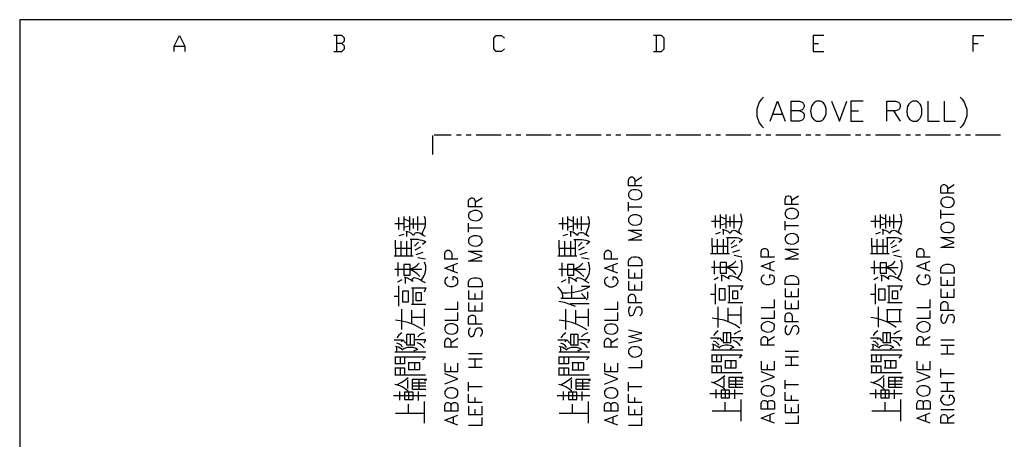
# Model space of a CAD drawing. Units: millimetres. Extents: x 2623 to 4662, y -1474 to 979.
# Drawn here: x 3323 to 3409, y 42 to 79 of the extents above; entities that cross this region are included whole.
import ezdxf

# ---------------------------------------------------------------- set-up
doc = ezdxf.new("R2010")
doc.units = ezdxf.units.MM
doc.layers.add('P', color=7, linetype='Continuous')

msp = doc.modelspace()

# ---------------------------------------------------------------- linework, layer by layer
at = {"layer": 'P'}
for points in [[(3400.529, -101.56), (3612.495, -101.56), (3612.495, 79.31), (3322.935, 79.31), (3322.935, -101.56)], [(3336.5, 76.505), (3336.5, 76.981), (3336.994, 77.916), (3337.452, 76.981), (3337.452, 76.505)], [(3351.263, 77.228), (3351.493, 77.457), (3351.493, 77.687), (3351.263, 77.916), (3350.558, 77.916)], [(3350.787, 77.916), (3350.787, 76.505)], [(3365.551, 76.734), (3365.286, 76.505), (3364.828, 76.505), (3364.598, 76.734), (3364.598, 77.687), (3364.828, 77.916), (3365.286, 77.916), (3365.551, 77.687)], [(3378.657, 76.505), (3379.345, 76.505), (3379.574, 76.734), (3379.574, 77.687), (3379.345, 77.916), (3378.657, 77.916)], [(3378.886, 77.916), (3378.886, 76.505)], [(3393.614, 77.916), (3392.68, 77.916), (3392.68, 76.505), (3393.614, 76.505)], [(3406.738, 76.505), (3406.738, 77.916), (3407.673, 77.916)], [(3350.558, 76.505), (3351.263, 76.505), (3351.493, 76.734), (3351.493, 76.981), (3351.263, 77.228), (3350.787, 77.228)], [(3392.68, 77.228), (3393.156, 77.228)], [(3406.738, 77.228), (3407.196, 77.228)], [(3336.5, 76.981), (3337.452, 76.981)], [(3388.305, 72.483), (3388.129, 72.307), (3387.935, 72.042), (3387.723, 71.443), (3387.723, 70.825), (3387.935, 70.243), (3388.129, 69.961), (3388.305, 69.785)], [(3388.887, 70.384), (3389.54, 72.148), (3390.228, 70.384)], [(3391.48, 71.301), (3391.727, 71.213), (3391.815, 71.125), (3391.903, 70.984), (3391.903, 70.719), (3391.815, 70.561), (3391.727, 70.472), (3391.48, 70.384), (3390.739, 70.384), (3390.739, 72.148), (3391.48, 72.148), (3391.727, 72.06), (3391.815, 71.972), (3391.903, 71.795), (3391.903, 71.637), (3391.815, 71.46), (3391.727, 71.372), (3391.48, 71.301), (3390.739, 71.301)], [(3392.979, 72.148), (3392.803, 72.06), (3392.644, 71.884), (3392.538, 71.707), (3392.45, 71.266), (3392.503, 70.931), (3392.574, 70.737), (3392.697, 70.561), (3392.874, 70.437), (3392.979, 70.384), (3393.315, 70.384), (3393.491, 70.472), (3393.579, 70.543), (3393.703, 70.719), (3393.826, 71.037), (3393.826, 71.495), (3393.703, 71.813), (3393.579, 71.989), (3393.491, 72.06), (3393.315, 72.148), (3392.979, 72.148), (3392.979, 72.148)], [(3394.302, 72.148), (3394.99, 70.384), (3395.643, 72.148)], [(3397.089, 72.148), (3395.978, 72.148), (3395.978, 70.384), (3397.089, 70.384)], [(3399.153, 70.384), (3399.153, 72.148), (3399.912, 72.148), (3400.176, 72.06), (3400.264, 71.972), (3400.335, 71.795), (3400.335, 71.637), (3400.264, 71.46), (3400.176, 71.372), (3399.912, 71.301), (3399.153, 71.301)], [(3401.428, 72.148), (3401.252, 72.06), (3401.076, 71.884), (3400.97, 71.707), (3400.899, 71.266), (3400.935, 70.931), (3401.023, 70.737), (3401.146, 70.561), (3401.323, 70.437), (3401.428, 70.384), (3401.764, 70.384), (3401.922, 70.472), (3402.099, 70.631), (3402.187, 70.808), (3402.24, 71.037), (3402.24, 71.46), (3402.187, 71.725), (3402.099, 71.884), (3401.922, 72.06), (3401.764, 72.148), (3401.428, 72.148), (3401.428, 72.148)], [(3402.751, 72.148), (3402.751, 70.384), (3403.774, 70.384)], [(3404.18, 72.148), (3404.18, 70.384), (3405.186, 70.384)], [(3405.591, 72.483), (3405.768, 72.307), (3405.962, 72.042), (3406.173, 71.443), (3406.173, 70.825), (3405.962, 70.243), (3405.768, 69.961), (3405.591, 69.785)], [(3389.117, 70.984), (3389.963, 70.984)], [(3395.978, 71.301), (3396.666, 71.301)], [(3399.753, 71.301), (3400.335, 70.384)], [(3359.254, 67.456), (3359.254, 69.132)], [(3359.377, 69.185), (3360.859, 69.185)], [(3361.318, 69.185), (3361.741, 69.185)], [(3362.182, 69.185), (3362.623, 69.185)], [(3363.064, 69.185), (3365.251, 69.185)], [(3365.692, 69.185), (3366.133, 69.185)], [(3366.556, 69.185), (3366.997, 69.185)], [(3367.456, 69.185), (3369.643, 69.185)], [(3370.067, 69.185), (3370.525, 69.185)], [(3370.966, 69.185), (3371.389, 69.185)], [(3371.83, 69.185), (3374.035, 69.185)], [(3374.476, 69.185), (3374.9, 69.185)], [(3375.341, 69.185), (3375.782, 69.185)], [(3376.24, 69.185), (3378.41, 69.185)], [(3378.851, 69.185), (3379.309, 69.185)], [(3379.733, 69.185), (3380.174, 69.185)], [(3380.615, 69.185), (3382.819, 69.185)], [(3383.243, 69.185), (3383.684, 69.185)], [(3384.125, 69.185), (3384.548, 69.185)], [(3385.007, 69.185), (3387.194, 69.185)], [(3387.653, 69.185), (3388.076, 69.185)], [(3388.517, 69.185), (3388.958, 69.185)], [(3389.399, 69.185), (3391.586, 69.185)], [(3392.027, 69.185), (3392.468, 69.185)], [(3392.891, 69.185), (3393.332, 69.185)], [(3393.791, 69.185), (3395.96, 69.185)], [(3396.401, 69.185), (3396.86, 69.185)], [(3397.301, 69.185), (3397.724, 69.185)], [(3398.165, 69.185), (3400.37, 69.185)], [(3400.811, 69.185), (3401.234, 69.185)], [(3401.675, 69.185), (3402.116, 69.185)], [(3402.54, 69.185), (3404.745, 69.185)], [(3405.186, 69.185), (3405.644, 69.185)], [(3406.068, 69.185), (3406.508, 69.185)], [(3406.949, 69.185), (3409.137, 69.185)], [(3377.616, 64.687), (3376.452, 64.687), (3376.452, 65.198), (3376.505, 65.375), (3376.663, 65.481), (3376.787, 65.481), (3376.893, 65.41), (3376.946, 65.375), (3376.999, 65.198), (3376.999, 64.687)], [(3376.999, 65.075), (3377.616, 65.481)], [(3376.452, 63.805), (3376.505, 63.699), (3376.611, 63.576), (3376.734, 63.505), (3377.034, 63.452), (3377.246, 63.487), (3377.387, 63.54), (3377.493, 63.629), (3377.581, 63.734), (3377.616, 63.805), (3377.616, 64.017), (3377.563, 64.14), (3377.44, 64.246), (3377.334, 64.316), (3377.157, 64.352), (3376.893, 64.352), (3376.716, 64.316), (3376.611, 64.246), (3376.505, 64.14), (3376.452, 64.017), (3376.452, 63.805), (3376.452, 63.805)], [(3405.08, 64.034), (3403.898, 64.034), (3403.898, 64.546), (3403.968, 64.705), (3404.021, 64.757), (3404.127, 64.81), (3404.233, 64.81), (3404.339, 64.757), (3404.409, 64.705), (3404.48, 64.546), (3404.48, 64.034)], [(3404.48, 64.422), (3405.08, 64.81)], [(3363.575, 62.852), (3362.394, 62.852), (3362.394, 63.364), (3362.447, 63.523), (3362.517, 63.576), (3362.623, 63.629), (3362.729, 63.629), (3362.852, 63.576), (3362.958, 63.364), (3362.958, 62.852)], [(3362.958, 63.258), (3363.575, 63.629)], [(3376.452, 62.464), (3376.452, 63.258)], [(3391.392, 63.046), (3390.228, 63.046), (3390.228, 63.523), (3390.263, 63.699), (3390.334, 63.77), (3390.439, 63.823), (3390.545, 63.823), (3390.669, 63.77), (3390.722, 63.699), (3390.775, 63.523), (3390.775, 63.046)], [(3390.775, 63.417), (3391.392, 63.823)], [(3403.898, 63.152), (3403.968, 63.046), (3404.074, 62.905), (3404.215, 62.852), (3404.498, 62.8), (3404.709, 62.817), (3404.85, 62.87), (3404.956, 62.958), (3405.044, 63.082), (3405.08, 63.152), (3405.08, 63.364), (3405.027, 63.487), (3404.921, 63.593), (3404.815, 63.646), (3404.639, 63.699), (3404.339, 63.699), (3404.198, 63.646), (3404.074, 63.593), (3403.968, 63.487), (3403.898, 63.364), (3403.898, 63.152), (3403.898, 63.152)], [(3362.394, 61.953), (3362.447, 61.847), (3362.552, 61.741), (3362.693, 61.671), (3362.993, 61.6), (3363.205, 61.635), (3363.328, 61.688), (3363.434, 61.776), (3363.54, 61.9), (3363.575, 61.953), (3363.575, 62.2), (3363.505, 62.306), (3363.399, 62.411), (3363.293, 62.464), (3363.134, 62.517), (3362.852, 62.517), (3362.693, 62.464), (3362.552, 62.411), (3362.447, 62.306), (3362.394, 62.2), (3362.394, 61.953), (3362.394, 61.953)], [(3376.452, 62.852), (3377.616, 62.852)], [(3390.228, 62.147), (3390.263, 62.023), (3390.369, 61.918), (3390.492, 61.847), (3390.792, 61.794), (3391.022, 61.829), (3391.163, 61.882), (3391.268, 61.97), (3391.357, 62.076), (3391.392, 62.147), (3391.392, 62.359), (3391.321, 62.464), (3391.286, 62.535), (3391.18, 62.623), (3390.951, 62.694), (3390.633, 62.694), (3390.422, 62.623), (3390.316, 62.517), (3390.228, 62.359), (3390.228, 62.147), (3390.228, 62.147)], [(3403.898, 61.812), (3403.898, 62.588)], [(3356.273, 60.842), (3356.273, 61.9)], [(3356.696, 61.988), (3356.696, 60.753)], [(3357.19, 61.565), (3356.696, 61.776)], [(3357.19, 61.988), (3357.19, 60.753)], [(3357.561, 60.93), (3357.561, 61.812)], [(3357.931, 60.753), (3357.931, 61.388), (3357.931, 61.988)], [(3358.478, 62.023), (3358.566, 61.759), (3358.584, 61.477), (3358.566, 61.177), (3358.478, 60.912), (3358.354, 60.63), (3358.319, 60.524), (3358.354, 60.418), (3358.407, 60.33)], [(3370.666, 60.842), (3370.666, 61.9)], [(3371.09, 61.988), (3371.09, 60.753)], [(3371.583, 61.565), (3371.09, 61.776)], [(3371.583, 61.988), (3371.583, 60.753)], [(3371.954, 60.93), (3371.954, 61.812)], [(3372.324, 60.753), (3372.324, 61.388), (3372.324, 61.988)], [(3372.871, 62.023), (3372.959, 61.759), (3372.977, 61.477), (3372.959, 61.177), (3372.871, 60.912), (3372.748, 60.63), (3372.712, 60.524), (3372.748, 60.418), (3372.801, 60.33)], [(3376.452, 61.582), (3376.505, 61.459), (3376.611, 61.353), (3376.787, 61.265), (3377.016, 61.23), (3377.263, 61.265), (3377.404, 61.318), (3377.528, 61.406), (3377.598, 61.512), (3377.616, 61.794), (3377.563, 61.9), (3377.528, 61.953), (3377.404, 62.041), (3377.193, 62.129), (3376.875, 62.129), (3376.663, 62.059), (3376.558, 61.953), (3376.505, 61.9), (3376.452, 61.794), (3376.452, 61.582), (3376.452, 61.582)], [(3384.513, 61.547), (3383.737, 61.547)], [(3384.089, 61.018), (3384.089, 62.094)], [(3384.513, 62.182), (3384.513, 60.93)], [(3385.007, 61.759), (3384.513, 61.97)], [(3385.007, 62.182), (3385.007, 60.93)], [(3385.007, 61.547), (3386.347, 61.547)], [(3385.377, 61.124), (3385.377, 62.006)], [(3385.748, 60.93), (3385.748, 61.582), (3385.748, 62.182)], [(3386.294, 62.217), (3386.365, 61.935), (3386.4, 61.653), (3386.365, 61.371), (3386.294, 61.071), (3386.153, 60.806), (3386.136, 60.718), (3386.153, 60.612), (3386.224, 60.506)], [(3390.228, 60.806), (3390.228, 61.582)], [(3398.571, 61.547), (3397.76, 61.547)], [(3398.148, 61.018), (3398.148, 62.094)], [(3398.571, 62.182), (3398.571, 60.93)], [(3399.047, 61.759), (3398.571, 61.97)], [(3399.047, 62.182), (3399.047, 60.93)], [(3399.047, 61.547), (3400.388, 61.547)], [(3399.418, 61.124), (3399.418, 62.006)], [(3399.77, 60.93), (3399.77, 61.582), (3399.77, 62.182)], [(3400.317, 62.217), (3400.405, 61.935), (3400.441, 61.653), (3400.405, 61.371), (3400.335, 61.071), (3400.211, 60.806), (3400.176, 60.718), (3400.194, 60.612), (3400.264, 60.506)], [(3403.898, 62.2), (3405.08, 62.2)], [(3403.898, 60.93), (3403.968, 60.789), (3404.074, 60.683), (3404.198, 60.63), (3404.498, 60.577), (3404.709, 60.595), (3404.85, 60.648), (3404.974, 60.736), (3405.062, 60.859), (3405.08, 60.93), (3405.08, 61.141), (3405.027, 61.247), (3404.974, 61.3), (3404.868, 61.388), (3404.656, 61.477), (3404.339, 61.477), (3404.127, 61.388), (3404.004, 61.3), (3403.968, 61.247), (3403.898, 61.141), (3403.898, 60.93), (3403.898, 60.93)], [(3356.696, 61.353), (3355.92, 61.353)], [(3356.696, 61.053), (3357.19, 61.177)], [(3358.601, 60.242), (3358.39, 60.33), (3358.213, 60.454), (3358.107, 60.524), (3357.966, 60.559), (3357.825, 60.559), (3357.684, 60.524), (3357.613, 60.436), (3357.561, 60.33), (3357.367, 60.489), (3357.155, 60.612), (3356.89, 60.665)], [(3356.943, 60.63), (3356.943, 60.242)], [(3357.19, 61.353), (3358.531, 61.353)], [(3362.394, 60.63), (3362.394, 61.406)], [(3362.394, 61), (3363.575, 61)], [(3371.09, 61.353), (3370.313, 61.353)], [(3371.09, 61.053), (3371.583, 61.177)], [(3372.995, 60.242), (3372.783, 60.33), (3372.624, 60.454), (3372.518, 60.524), (3372.377, 60.559), (3372.218, 60.559), (3372.095, 60.524), (3372.007, 60.436), (3371.954, 60.33), (3371.778, 60.471), (3371.566, 60.612), (3371.284, 60.665)], [(3371.354, 60.63), (3371.354, 60.242)], [(3371.583, 61.353), (3372.942, 61.353)], [(3377.616, 59.907), (3376.452, 59.907), (3377.616, 60.348), (3376.452, 60.789), (3377.616, 60.789)], [(3384.513, 60.595), (3384.089, 60.454)], [(3384.513, 61.247), (3385.007, 61.371)], [(3386.418, 60.418), (3386.206, 60.524), (3386.03, 60.63), (3385.924, 60.718), (3385.8, 60.753), (3385.642, 60.736), (3385.501, 60.7), (3385.43, 60.612), (3385.377, 60.506), (3385.218, 60.665), (3384.971, 60.771), (3384.707, 60.842)], [(3384.76, 60.806), (3384.76, 60.418)], [(3390.228, 61.194), (3391.392, 61.194)], [(3398.571, 60.595), (3398.148, 60.454)], [(3398.571, 61.247), (3399.047, 61.371)], [(3400.441, 60.418), (3400.264, 60.524), (3400.088, 60.63), (3399.982, 60.718), (3399.841, 60.753), (3399.682, 60.736), (3399.559, 60.7), (3399.453, 60.612), (3399.418, 60.506), (3399.241, 60.665), (3399.012, 60.771), (3398.73, 60.842)], [(3398.8, 60.789), (3398.8, 60.418)], [(3355.973, 59.166), (3355.973, 59.907)], [(3356.696, 60.418), (3356.273, 60.295)], [(3356.467, 58.584), (3356.467, 59.819)], [(3356.943, 59.819), (3356.943, 59.166), (3356.943, 58.531)], [(3358.637, 59.748), (3358.495, 59.819), (3358.319, 59.889), (3358.143, 59.924), (3357.931, 59.96), (3357.243, 59.96)], [(3357.367, 58.584), (3357.367, 59.96)], [(3357.984, 59.748), (3357.631, 59.378)], [(3358.601, 59.748), (3358.354, 59.536)], [(3362.394, 59.73), (3362.447, 59.625), (3362.552, 59.501), (3362.693, 59.448), (3362.993, 59.395), (3363.205, 59.413), (3363.328, 59.466), (3363.452, 59.554), (3363.54, 59.66), (3363.575, 59.73), (3363.575, 59.942), (3363.505, 60.083), (3363.47, 60.136), (3363.346, 60.224), (3363.134, 60.295), (3362.835, 60.295), (3362.623, 60.207), (3362.499, 60.136), (3362.447, 60.083), (3362.394, 59.942), (3362.394, 59.73), (3362.394, 59.73)], [(3370.366, 59.166), (3370.366, 59.907)], [(3371.09, 60.418), (3370.666, 60.295)], [(3370.86, 58.566), (3370.86, 59.819)], [(3371.354, 59.819), (3371.354, 59.166), (3371.354, 58.531)], [(3373.048, 59.73), (3372.889, 59.819), (3372.73, 59.889), (3372.536, 59.924), (3372.324, 59.942), (3371.636, 59.942)], [(3371.778, 58.566), (3371.778, 59.942)], [(3372.377, 59.73), (3372.024, 59.378)], [(3372.995, 59.73), (3372.748, 59.536)], [(3383.79, 59.36), (3383.79, 60.083)], [(3384.283, 58.76), (3384.283, 59.995)], [(3384.76, 59.995), (3384.76, 59.36), (3384.76, 58.725)], [(3386.488, 59.907), (3386.312, 60.013), (3386.136, 60.083), (3385.959, 60.118), (3385.748, 60.118), (3385.06, 60.118)], [(3385.183, 58.76), (3385.183, 60.118)], [(3385.8, 59.907), (3385.448, 59.572)], [(3386.418, 59.907), (3386.171, 59.695)], [(3390.228, 59.907), (3390.263, 59.801), (3390.369, 59.695), (3390.51, 59.625), (3390.81, 59.554), (3391.022, 59.589), (3391.145, 59.642), (3391.251, 59.73), (3391.357, 59.836), (3391.392, 59.907), (3391.392, 60.136), (3391.321, 60.242), (3391.268, 60.312), (3391.145, 60.401), (3390.951, 60.489), (3390.651, 60.471), (3390.369, 60.348), (3390.263, 60.242), (3390.228, 60.136), (3390.228, 59.907), (3390.228, 59.907)], [(3397.83, 59.36), (3397.83, 60.083)], [(3398.306, 58.76), (3398.306, 59.995)], [(3398.8, 59.995), (3398.8, 59.36), (3398.8, 58.725)], [(3400.511, 59.907), (3400.37, 60.013), (3400.176, 60.083), (3399.982, 60.118), (3399.77, 60.118), (3399.118, 60.118)], [(3399.224, 58.76), (3399.224, 60.118)], [(3399.841, 59.907), (3399.471, 59.572)], [(3400.441, 59.907), (3400.211, 59.695)], [(3405.08, 59.254), (3403.898, 59.254), (3405.08, 59.695), (3403.898, 60.136), (3405.08, 60.136)], [(3357.367, 59.166), (3355.973, 59.166), (3355.973, 58.531)], [(3358.16, 59.289), (3357.666, 59.042)], [(3357.79, 58.654), (3358.407, 58.866)], [(3361.459, 58.231), (3360.295, 58.231), (3360.295, 58.725), (3360.365, 58.901), (3360.4, 58.954), (3360.506, 59.025), (3360.683, 59.025), (3360.806, 58.954), (3360.841, 58.901), (3360.912, 58.725), (3360.912, 58.231)], [(3363.575, 58.072), (3362.394, 58.072), (3363.575, 58.513), (3362.394, 58.954), (3363.575, 58.954)], [(3371.778, 59.166), (3370.366, 59.166), (3370.366, 58.531)], [(3372.554, 59.289), (3372.06, 59.042)], [(3372.201, 58.654), (3372.801, 58.866)], [(3375.517, 58.231), (3374.335, 58.231), (3374.335, 58.725), (3374.388, 58.884), (3374.459, 58.954), (3374.564, 59.025), (3374.723, 59.025), (3374.847, 58.954), (3374.9, 58.884), (3374.935, 58.725), (3374.935, 58.231)], [(3385.183, 59.36), (3383.79, 59.36), (3383.79, 58.725)], [(3385.977, 59.483), (3385.483, 59.236)], [(3385.606, 58.848), (3386.224, 59.06)], [(3389.275, 58.407), (3388.111, 58.407), (3388.111, 58.919), (3388.182, 59.078), (3388.34, 59.184), (3388.499, 59.184), (3388.623, 59.131), (3388.728, 58.919), (3388.728, 58.407)], [(3391.392, 58.231), (3390.228, 58.231), (3391.392, 58.69), (3390.228, 59.131), (3391.392, 59.131)], [(3399.224, 59.36), (3397.83, 59.36), (3397.83, 58.725)], [(3400.017, 59.483), (3399.541, 59.236)], [(3399.665, 58.848), (3400.264, 59.06)], [(3402.963, 58.407), (3401.799, 58.407), (3401.799, 58.919), (3401.869, 59.078), (3402.011, 59.184), (3402.187, 59.184), (3402.31, 59.131), (3402.416, 58.919), (3402.416, 58.407)], [(3355.85, 58.531), (3357.508, 58.531)], [(3358.601, 58.231), (3357.931, 58.372)], [(3370.243, 58.531), (3371.901, 58.531)], [(3372.995, 58.231), (3372.324, 58.355)], [(3377.616, 57.667), (3376.452, 57.667), (3376.452, 58.072), (3376.505, 58.231), (3376.611, 58.337), (3376.716, 58.407), (3376.893, 58.443), (3377.157, 58.443), (3377.334, 58.407), (3377.44, 58.337), (3377.563, 58.231), (3377.616, 58.072), (3377.616, 57.667), (3377.616, 57.667)], [(3383.666, 58.725), (3385.324, 58.725)], [(3384.019, 56.926), (3384.019, 58.108)], [(3385.924, 56.89), (3385.695, 57.137), (3385.377, 57.367), (3385.007, 57.525), (3385.271, 57.631), (3385.501, 57.755), (3385.695, 57.896), (3385.871, 58.072)], [(3386.418, 58.425), (3385.748, 58.549)], [(3386.03, 56.538), (3386.241, 56.838), (3386.4, 57.155), (3386.453, 57.49), (3386.435, 57.843), (3386.347, 58.16)], [(3389.275, 57.173), (3388.111, 57.631), (3389.275, 58.072)], [(3397.724, 58.725), (3399.347, 58.725)], [(3398.077, 56.926), (3398.077, 58.108)], [(3399.964, 56.873), (3399.735, 57.137), (3399.418, 57.367), (3399.047, 57.508), (3399.312, 57.614), (3399.559, 57.755), (3399.753, 57.896), (3399.894, 58.072)], [(3400.441, 58.425), (3399.77, 58.549)], [(3400.088, 56.538), (3400.3, 56.838), (3400.423, 57.155), (3400.494, 57.49), (3400.494, 57.825), (3400.388, 58.143)], [(3402.963, 57.173), (3401.799, 57.614), (3402.963, 58.072)], [(3355.92, 57.349), (3358.284, 57.349)], [(3356.202, 56.749), (3356.202, 57.949)], [(3356.696, 57.772), (3356.696, 56.838), (3357.243, 56.838), (3357.243, 57.772), (3356.696, 57.772)], [(3358.107, 56.714), (3357.878, 56.961), (3357.561, 57.173), (3357.19, 57.349), (3357.455, 57.437), (3357.684, 57.561), (3357.878, 57.72), (3358.054, 57.896)], [(3358.213, 56.361), (3358.425, 56.679), (3358.584, 56.996), (3358.637, 57.331), (3358.619, 57.649), (3358.531, 57.984)], [(3361.459, 57.014), (3360.295, 57.455), (3361.459, 57.896)], [(3361.071, 57.173), (3361.071, 57.737)], [(3370.313, 57.349), (3372.677, 57.349)], [(3370.613, 56.749), (3370.613, 57.931)], [(3371.09, 57.772), (3371.09, 56.838), (3371.636, 56.838), (3371.636, 57.772), (3371.09, 57.772)], [(3372.518, 56.714), (3372.271, 56.961), (3371.954, 57.173), (3371.583, 57.349), (3371.848, 57.437), (3372.095, 57.561), (3372.271, 57.72), (3372.448, 57.896)], [(3372.624, 56.344), (3372.836, 56.661), (3372.977, 56.979), (3373.048, 57.331), (3373.012, 57.649), (3372.942, 57.984)], [(3375.517, 57.014), (3374.335, 57.455), (3375.517, 57.896)], [(3375.111, 57.173), (3375.111, 57.72)], [(3376.452, 57.349), (3376.452, 56.608), (3377.616, 56.608), (3377.616, 57.349)], [(3383.737, 57.525), (3386.1, 57.525)], [(3384.513, 57.949), (3384.513, 57.014), (3385.06, 57.014), (3385.06, 57.949), (3384.513, 57.949)], [(3388.887, 57.349), (3388.887, 57.896)], [(3397.76, 57.508), (3400.158, 57.508)], [(3398.571, 57.931), (3398.571, 57.014), (3399.118, 57.014), (3399.118, 57.931), (3398.571, 57.931)], [(3402.593, 57.349), (3402.593, 57.896)], [(3405.08, 57.014), (3403.898, 57.014), (3403.898, 57.402), (3403.968, 57.578), (3404.074, 57.684), (3404.198, 57.755), (3404.339, 57.79), (3404.639, 57.79), (3404.815, 57.755), (3404.921, 57.684), (3405.027, 57.578), (3405.08, 57.402), (3405.08, 57.014), (3405.08, 57.014)], [(3356.52, 56.432), (3356.149, 56.22)], [(3357.508, 56.273), (3357.296, 56.432), (3357.031, 56.573), (3356.767, 56.644)], [(3356.82, 56.608), (3356.82, 56.097)], [(3358.601, 56.15), (3358.284, 56.308), (3358.143, 56.432), (3357.949, 56.52), (3357.737, 56.573), (3357.613, 56.591), (3357.508, 56.538), (3357.419, 56.485), (3357.402, 56.397), (3357.437, 56.308)], [(3360.577, 56.679), (3360.471, 56.608), (3360.365, 56.502), (3360.295, 56.397), (3360.295, 56.167), (3360.365, 56.061), (3360.471, 55.956), (3360.577, 55.885), (3360.736, 55.832), (3361.018, 55.832), (3361.177, 55.885), (3361.282, 55.956), (3361.423, 56.061), (3361.459, 56.167), (3361.459, 56.397), (3361.423, 56.502), (3361.282, 56.608), (3361.177, 56.679), (3361.018, 56.679), (3361.018, 56.397)], [(3363.575, 55.815), (3362.394, 55.815), (3362.394, 56.22), (3362.447, 56.397), (3362.552, 56.502), (3362.693, 56.555), (3362.852, 56.608), (3363.134, 56.608), (3363.293, 56.555), (3363.399, 56.502), (3363.505, 56.397), (3363.575, 56.22), (3363.575, 55.815), (3363.575, 55.815)], [(3370.931, 56.432), (3370.543, 56.22)], [(3371.901, 56.273), (3371.689, 56.432), (3371.425, 56.555), (3371.16, 56.644)], [(3371.213, 56.608), (3371.213, 56.097)], [(3372.995, 56.132), (3372.677, 56.308), (3372.536, 56.432), (3372.342, 56.52), (3372.13, 56.555), (3372.007, 56.591), (3371.901, 56.538), (3371.813, 56.485), (3371.795, 56.397), (3371.83, 56.308)], [(3374.617, 56.661), (3374.494, 56.608), (3374.388, 56.502), (3374.335, 56.397), (3374.335, 56.167), (3374.388, 56.061), (3374.494, 55.956), (3374.617, 55.885), (3374.776, 55.815), (3375.076, 55.815), (3375.235, 55.885), (3375.358, 55.956), (3375.464, 56.079), (3375.517, 56.167), (3375.535, 56.273), (3375.517, 56.361), (3375.482, 56.467), (3375.393, 56.555), (3375.235, 56.661), (3375.076, 56.661), (3375.076, 56.397)], [(3376.452, 56.291), (3376.452, 55.55), (3377.616, 55.55), (3377.616, 56.291)], [(3376.999, 56.608), (3376.999, 57.049)], [(3384.336, 56.626), (3383.966, 56.414)], [(3385.324, 56.467), (3385.113, 56.608), (3384.848, 56.749), (3384.583, 56.838)], [(3384.636, 56.802), (3384.636, 56.291)], [(3386.418, 56.326), (3386.1, 56.502), (3385.959, 56.608), (3385.765, 56.696), (3385.553, 56.749), (3385.448, 56.749), (3385.324, 56.732), (3385.236, 56.679), (3385.218, 56.591), (3385.254, 56.502)], [(3388.393, 56.838), (3388.27, 56.802), (3388.182, 56.696), (3388.111, 56.573), (3388.111, 56.361), (3388.182, 56.255), (3388.27, 56.114), (3388.393, 56.079), (3388.552, 56.009), (3388.834, 56.009), (3388.993, 56.079), (3389.099, 56.114), (3389.24, 56.255), (3389.275, 56.361), (3389.275, 56.573), (3389.24, 56.696), (3389.099, 56.802), (3388.993, 56.838), (3388.834, 56.838), (3388.834, 56.573)], [(3391.392, 56.009), (3390.228, 56.009), (3390.228, 56.397), (3390.263, 56.573), (3390.369, 56.696), (3390.51, 56.732), (3390.669, 56.802), (3390.951, 56.802), (3391.11, 56.732), (3391.216, 56.696), (3391.321, 56.573), (3391.392, 56.397), (3391.392, 56.009), (3391.392, 56.009)], [(3398.377, 56.626), (3398.007, 56.414)], [(3399.347, 56.45), (3399.153, 56.608), (3398.906, 56.749), (3398.624, 56.838)], [(3398.694, 56.802), (3398.694, 56.291)], [(3400.441, 56.326), (3400.158, 56.502), (3399.982, 56.608), (3399.806, 56.696), (3399.594, 56.749), (3399.471, 56.749), (3399.365, 56.732), (3399.277, 56.661), (3399.259, 56.591), (3399.277, 56.502)], [(3402.081, 56.838), (3401.975, 56.802), (3401.869, 56.696), (3401.799, 56.555), (3401.799, 56.361), (3401.869, 56.238), (3401.975, 56.114), (3402.081, 56.079), (3402.258, 56.009), (3402.522, 56.009), (3402.698, 56.079), (3402.804, 56.114), (3402.928, 56.238), (3402.963, 56.361), (3402.963, 56.555), (3402.928, 56.696), (3402.804, 56.802), (3402.698, 56.838), (3402.522, 56.838), (3402.522, 56.555)], [(3403.898, 56.696), (3403.898, 55.956), (3405.08, 55.956), (3405.08, 56.696)], [(3404.48, 55.956), (3404.48, 56.397)], [(3356.273, 54.104), (3356.273, 55.374), (3356.273, 55.885)], [(3357.12, 54.492), (3357.12, 55.426), (3356.59, 55.426), (3356.59, 54.492), (3357.12, 54.492)], [(3357.367, 55.726), (3358.637, 55.726), (3358.478, 55.338)], [(3357.508, 54.245), (3357.508, 55.726)], [(3362.394, 55.497), (3362.394, 54.756), (3363.575, 54.756), (3363.575, 55.497)], [(3370.666, 54.791), (3370.666, 55.056), (3370.613, 55.321), (3370.455, 55.568), (3370.243, 55.797)], [(3370.613, 55.285), (3371.054, 55.285), (3371.495, 55.321), (3371.919, 55.391), (3372.324, 55.497), (3372.695, 55.656), (3373.048, 55.85), (3372.324, 55.85)], [(3371.478, 54.791), (3371.478, 55.92)], [(3376.999, 55.55), (3376.999, 55.991)], [(3384.089, 54.28), (3384.089, 55.568), (3384.089, 56.079)], [(3384.954, 54.668), (3384.954, 55.62), (3384.407, 55.62), (3384.407, 54.668), (3384.954, 54.668)], [(3385.183, 55.903), (3386.488, 55.903), (3386.294, 55.515)], [(3385.324, 54.403), (3385.324, 55.903)], [(3386.03, 55.462), (3386.03, 54.739), (3385.606, 54.739), (3385.606, 55.462), (3386.03, 55.462)], [(3390.228, 55.673), (3390.228, 54.95), (3391.392, 54.95), (3391.392, 55.673)], [(3390.775, 54.95), (3390.775, 55.409)], [(3398.148, 54.28), (3398.148, 55.568), (3398.148, 56.079)], [(3398.994, 54.65), (3398.994, 55.603), (3398.43, 55.603), (3398.43, 54.65), (3398.994, 54.65)], [(3399.224, 55.903), (3400.511, 55.903), (3400.317, 55.497)], [(3399.347, 54.403), (3399.347, 55.903)], [(3400.088, 55.462), (3400.088, 54.739), (3399.665, 54.739), (3399.665, 55.462), (3400.088, 55.462)], [(3403.898, 55.638), (3403.898, 54.897), (3405.08, 54.897), (3405.08, 55.638)], [(3356.202, 54.95), (3355.85, 54.95)], [(3358.213, 55.303), (3358.213, 54.58), (3357.79, 54.58), (3357.79, 55.303), (3358.213, 55.303)], [(3362.958, 54.756), (3362.958, 55.232)], [(3371.778, 54.068), (3371.319, 54.262), (3370.825, 54.421), (3370.313, 54.527)], [(3372.624, 54.791), (3371.407, 54.791), (3370.508, 54.791)], [(3372.324, 55.215), (3372.801, 54.65)], [(3372.871, 54.791), (3372.871, 55.374)], [(3377.616, 54.386), (3376.452, 54.386), (3376.452, 54.897), (3376.505, 55.056), (3376.663, 55.162), (3376.822, 55.162), (3376.946, 55.109), (3377.052, 54.897), (3377.052, 54.386)], [(3384.019, 55.127), (3383.666, 55.127)], [(3388.111, 53.998), (3389.275, 53.998), (3389.275, 54.686)], [(3390.228, 54.615), (3390.228, 53.892), (3391.392, 53.892), (3391.392, 54.615)], [(3398.077, 55.127), (3397.724, 55.127)], [(3401.799, 53.998), (3402.963, 53.998), (3402.963, 54.686)], [(3404.48, 54.897), (3404.48, 55.338)], [(3356.52, 52.057), (3356.52, 53.839)], [(3358.637, 54.245), (3357.367, 54.245)], [(3357.367, 53.751), (3357.367, 52.569)], [(3358.531, 52.357), (3358.531, 53.874)], [(3360.295, 53.839), (3361.459, 53.839), (3361.459, 54.492)], [(3362.394, 54.439), (3362.394, 53.698), (3363.575, 53.698), (3363.575, 54.439)], [(3362.958, 53.698), (3362.958, 54.174)], [(3370.931, 52.057), (3370.931, 53.839)], [(3372.995, 54.315), (3371.354, 54.315)], [(3371.778, 53.751), (3371.778, 52.569)], [(3372.942, 52.357), (3372.942, 53.874)], [(3374.335, 53.839), (3375.517, 53.839), (3375.517, 54.492)], [(3376.611, 54.051), (3376.505, 53.945), (3376.452, 53.768), (3376.434, 53.663), (3376.469, 53.486), (3376.505, 53.38), (3376.575, 53.292), (3376.663, 53.257), (3376.752, 53.275), (3376.84, 53.327), (3376.893, 53.38), (3376.946, 53.486), (3377.052, 53.839), (3377.122, 53.945), (3377.157, 53.998), (3377.263, 54.051), (3377.44, 54.051), (3377.563, 53.945), (3377.616, 53.768), (3377.616, 53.557), (3377.563, 53.38), (3377.44, 53.257)], [(3384.336, 52.234), (3384.336, 54.033)], [(3386.488, 54.403), (3385.183, 54.403)], [(3385.183, 53.945), (3385.183, 52.728)], [(3386.347, 52.516), (3386.347, 54.068)], [(3388.111, 53.045), (3389.275, 53.045), (3389.275, 53.733)], [(3390.775, 53.892), (3390.775, 54.35)], [(3398.43, 52.269), (3398.43, 54.033)], [(3399.118, 53.821), (3400.441, 53.821)], [(3400.511, 54.403), (3399.224, 54.403)], [(3399.224, 52.728), (3399.224, 53.821)], [(3400.264, 53.768), (3400.264, 52.728)], [(3401.799, 53.045), (3402.963, 53.045), (3402.963, 53.733)], [(3405.08, 53.733), (3403.898, 53.733), (3403.898, 54.227), (3403.968, 54.403), (3404.021, 54.439), (3404.127, 54.509), (3404.304, 54.509), (3404.409, 54.439), (3404.48, 54.403), (3404.515, 54.227), (3404.515, 53.733)], [(3358.407, 52.022), (3358.002, 52.269), (3357.543, 52.498), (3357.049, 52.675), (3356.52, 52.798), (3355.973, 52.869)], [(3357.367, 53.151), (3358.531, 53.151)], [(3360.295, 52.886), (3361.459, 52.886), (3361.459, 53.557)], [(3363.575, 52.534), (3362.394, 52.534), (3362.394, 53.045), (3362.447, 53.222), (3362.517, 53.257), (3362.623, 53.327), (3362.799, 53.327), (3362.905, 53.257), (3362.958, 53.222), (3363.011, 53.045), (3363.011, 52.534)], [(3372.801, 52.022), (3372.413, 52.269), (3371.936, 52.498), (3371.46, 52.675), (3370.931, 52.798), (3370.366, 52.869)], [(3371.778, 53.151), (3372.942, 53.151)], [(3374.335, 52.886), (3375.517, 52.886), (3375.517, 53.557)], [(3386.224, 52.181), (3385.818, 52.463), (3385.359, 52.675), (3384.866, 52.869), (3384.336, 52.975), (3383.79, 53.045)], [(3385.183, 53.345), (3386.347, 53.345)], [(3391.392, 52.728), (3390.228, 52.728), (3390.228, 53.222), (3390.263, 53.398), (3390.334, 53.451), (3390.439, 53.521), (3390.616, 53.521), (3390.722, 53.451), (3390.775, 53.398), (3390.845, 53.222), (3390.845, 52.728)], [(3399.964, 52.234), (3399.594, 52.481), (3399.206, 52.692), (3398.73, 52.886), (3398.271, 53.01), (3397.76, 53.098)], [(3404.074, 53.38), (3403.968, 53.292), (3403.898, 53.116), (3403.898, 52.904), (3403.968, 52.728), (3404.074, 52.604), (3404.198, 52.604), (3404.304, 52.675), (3404.339, 52.728), (3404.409, 52.834), (3404.515, 53.186), (3404.586, 53.292), (3404.639, 53.345), (3404.745, 53.38), (3404.921, 53.38), (3405.027, 53.292), (3405.08, 53.116), (3405.08, 52.904), (3405.027, 52.728), (3404.921, 52.604)], [(3360.295, 51.987), (3360.365, 51.881), (3360.471, 51.758), (3360.594, 51.687), (3360.877, 51.634), (3361.106, 51.669), (3361.229, 51.722), (3361.353, 51.81), (3361.423, 51.916), (3361.459, 51.987), (3361.459, 52.199), (3361.423, 52.34), (3361.282, 52.445), (3361.177, 52.498), (3361.018, 52.551), (3360.736, 52.551), (3360.577, 52.498), (3360.471, 52.445), (3360.365, 52.34), (3360.295, 52.199), (3360.295, 51.987), (3360.295, 51.987)], [(3362.552, 52.199), (3362.447, 52.093), (3362.394, 51.934), (3362.394, 51.722), (3362.447, 51.546), (3362.552, 51.44), (3362.693, 51.44), (3362.799, 51.475), (3362.852, 51.546), (3362.905, 51.652), (3363.011, 51.987), (3363.064, 52.093), (3363.134, 52.163), (3363.24, 52.199), (3363.399, 52.199), (3363.505, 52.093), (3363.575, 51.934), (3363.575, 51.722), (3363.505, 51.546), (3363.399, 51.44)], [(3374.335, 51.987), (3374.388, 51.881), (3374.494, 51.758), (3374.635, 51.687), (3374.935, 51.634), (3375.147, 51.669), (3375.27, 51.722), (3375.393, 51.81), (3375.482, 51.916), (3375.517, 51.987), (3375.517, 52.199), (3375.446, 52.322), (3375.341, 52.428), (3375.235, 52.498), (3375.076, 52.534), (3374.776, 52.534), (3374.617, 52.498), (3374.494, 52.428), (3374.388, 52.322), (3374.335, 52.199), (3374.335, 51.987), (3374.335, 51.987)], [(3376.452, 50.876), (3377.616, 51.14), (3376.452, 51.44), (3377.616, 51.722), (3376.452, 51.987)], [(3384.336, 51.934), (3384.089, 51.74), (3383.913, 51.511)], [(3386.294, 51.934), (3386.083, 51.846), (3385.889, 51.74), (3385.748, 51.599)], [(3388.111, 52.163), (3388.182, 52.057), (3388.27, 51.952), (3388.446, 51.863), (3388.676, 51.828), (3388.993, 51.881), (3389.169, 51.987), (3389.258, 52.093), (3389.275, 52.393), (3389.24, 52.498), (3389.117, 52.604), (3388.834, 52.728), (3388.623, 52.745), (3388.482, 52.71), (3388.288, 52.622), (3388.182, 52.498), (3388.111, 52.393), (3388.111, 52.163), (3388.111, 52.163)], [(3390.369, 52.393), (3390.263, 52.287), (3390.228, 52.128), (3390.21, 51.987), (3390.228, 51.81), (3390.263, 51.722), (3390.334, 51.634), (3390.404, 51.599), (3390.492, 51.599), (3390.598, 51.669), (3390.669, 51.722), (3390.722, 51.846), (3390.845, 52.163), (3390.88, 52.287), (3390.951, 52.34), (3391.057, 52.393), (3391.216, 52.393), (3391.321, 52.287), (3391.392, 52.128), (3391.392, 51.881), (3391.321, 51.722), (3391.216, 51.616)], [(3398.377, 51.934), (3398.112, 51.74), (3397.954, 51.511)], [(3400.441, 52.728), (3399.118, 52.728)], [(3400.317, 51.934), (3400.106, 51.846), (3399.929, 51.74), (3399.77, 51.599)], [(3401.799, 52.163), (3401.869, 52.057), (3401.975, 51.952), (3402.152, 51.863), (3402.363, 51.828), (3402.681, 51.881), (3402.857, 51.987), (3402.945, 52.093), (3402.963, 52.393), (3402.928, 52.498), (3402.804, 52.604), (3402.54, 52.728), (3402.328, 52.745), (3402.187, 52.71), (3401.975, 52.622), (3401.869, 52.498), (3401.799, 52.393), (3401.799, 52.163), (3401.799, 52.163)], [(3355.85, 51.14), (3356.59, 51.14), (3356.467, 50.981)], [(3356.52, 51.758), (3356.273, 51.564), (3356.097, 51.334)], [(3356.89, 50.858), (3356.626, 51.14)], [(3357.631, 50.717), (3357.631, 51.599), (3356.943, 51.599), (3356.943, 50.717), (3357.666, 50.717)], [(3357.243, 51.599), (3357.243, 50.717)], [(3358.478, 50.893), (3358.637, 51.14), (3357.631, 51.14)], [(3358.478, 51.758), (3358.266, 51.669), (3358.072, 51.546), (3357.931, 51.422)], [(3361.459, 50.488), (3360.295, 50.488), (3360.295, 50.981), (3360.365, 51.14), (3360.4, 51.211), (3360.506, 51.281), (3360.63, 51.281), (3360.736, 51.211), (3360.806, 51.14), (3360.841, 50.981), (3360.841, 50.488)], [(3360.841, 50.876), (3361.459, 51.281)], [(3370.243, 51.14), (3370.984, 51.14), (3370.86, 50.981)], [(3370.931, 51.758), (3370.666, 51.564), (3370.508, 51.334)], [(3371.284, 50.858), (3371.037, 51.14)], [(3372.024, 50.717), (3372.024, 51.599), (3371.354, 51.599), (3371.354, 50.717), (3372.06, 50.717)], [(3371.636, 51.599), (3371.636, 50.717)], [(3372.871, 50.893), (3373.048, 51.14), (3372.024, 51.14)], [(3372.871, 51.758), (3372.659, 51.669), (3372.465, 51.546), (3372.324, 51.422)], [(3375.517, 50.488), (3374.335, 50.488), (3374.335, 50.981), (3374.353, 51.052), (3374.406, 51.158), (3374.476, 51.228), (3374.564, 51.281), (3374.653, 51.281), (3374.741, 51.228), (3374.829, 51.158), (3374.882, 51.052), (3374.9, 50.981), (3374.9, 50.488)], [(3374.9, 50.876), (3375.517, 51.264)], [(3383.666, 51.334), (3384.407, 51.334), (3384.283, 51.175)], [(3384.707, 51.034), (3384.478, 51.334)], [(3385.448, 50.911), (3385.448, 51.758), (3384.76, 51.758), (3384.76, 50.911), (3385.483, 50.911)], [(3385.06, 51.758), (3385.06, 50.911)], [(3386.294, 51.087), (3386.488, 51.334), (3385.448, 51.334)], [(3386.294, 50.611), (3386.136, 50.805), (3385.924, 50.964), (3385.677, 51.087)], [(3389.275, 50.664), (3388.111, 50.664), (3388.111, 51.175), (3388.182, 51.334), (3388.34, 51.44), (3388.446, 51.44), (3388.552, 51.387), (3388.623, 51.334), (3388.658, 51.175), (3388.658, 50.664)], [(3388.658, 51.07), (3389.275, 51.44)], [(3397.724, 51.334), (3398.43, 51.334), (3398.306, 51.175)], [(3398.73, 51.034), (3398.5, 51.334)], [(3399.471, 50.911), (3399.471, 51.758), (3398.8, 51.758), (3398.8, 50.911), (3399.541, 50.911)], [(3399.118, 51.758), (3399.118, 50.911)], [(3400.317, 51.087), (3400.511, 51.334), (3399.471, 51.334)], [(3400.317, 50.611), (3400.176, 50.805), (3399.964, 50.964), (3399.735, 51.087)], [(3402.963, 50.664), (3401.799, 50.664), (3401.799, 51.175), (3401.869, 51.334), (3402.011, 51.44), (3402.152, 51.44), (3402.258, 51.387), (3402.31, 51.334), (3402.363, 51.175), (3402.363, 50.664)], [(3402.363, 51.07), (3402.963, 51.44)], [(3405.08, 51.105), (3403.898, 51.105)], [(3356.626, 50.223), (3356.467, 50.364), (3356.238, 50.488), (3355.973, 50.558)], [(3356.59, 50.47), (3356.485, 50.646), (3356.308, 50.77), (3356.097, 50.858)], [(3356.097, 50.047), (3356.097, 50.505)], [(3357.931, 50.258), (3357.772, 50.382), (3357.508, 50.47), (3357.014, 50.47), (3356.732, 50.382), (3356.59, 50.258)], [(3357.86, 50.294), (3357.561, 50.135)], [(3358.478, 50.435), (3358.319, 50.611), (3358.107, 50.787), (3357.86, 50.893)], [(3371.037, 50.223), (3370.86, 50.364), (3370.631, 50.488), (3370.366, 50.558)], [(3370.984, 50.47), (3370.878, 50.646), (3370.719, 50.77), (3370.508, 50.858)], [(3370.508, 50.047), (3370.508, 50.505)], [(3372.324, 50.258), (3372.166, 50.382), (3371.901, 50.47), (3371.407, 50.47), (3371.143, 50.382), (3370.984, 50.258)], [(3372.254, 50.294), (3371.954, 50.135)], [(3372.871, 50.435), (3372.73, 50.611), (3372.518, 50.787), (3372.254, 50.893)], [(3376.452, 49.976), (3376.505, 49.87), (3376.611, 49.764), (3376.681, 49.729), (3376.822, 49.659), (3377.034, 49.623), (3377.334, 49.694), (3377.51, 49.817), (3377.581, 49.923), (3377.616, 50.205), (3377.563, 50.311), (3377.44, 50.417), (3377.334, 50.488), (3377.157, 50.523), (3376.893, 50.523), (3376.716, 50.488), (3376.611, 50.417), (3376.505, 50.311), (3376.452, 50.205), (3376.452, 49.976), (3376.452, 49.976)], [(3386.488, 50.241), (3383.737, 50.241)], [(3384.478, 50.399), (3384.283, 50.558), (3384.054, 50.664), (3383.79, 50.752)], [(3384.407, 50.664), (3384.301, 50.805), (3384.125, 50.964), (3383.913, 51.034)], [(3383.913, 50.241), (3383.913, 50.699)], [(3385.748, 50.452), (3385.589, 50.558), (3385.483, 50.611), (3385.218, 50.682), (3384.936, 50.682), (3384.672, 50.611), (3384.548, 50.558), (3384.407, 50.452)], [(3385.677, 50.488), (3385.377, 50.329)], [(3400.511, 50.241), (3397.76, 50.241)], [(3398.5, 50.399), (3398.306, 50.558), (3398.095, 50.664), (3397.83, 50.735)], [(3398.43, 50.664), (3398.324, 50.805), (3398.165, 50.964), (3397.954, 51.034)], [(3397.954, 50.241), (3397.954, 50.699)], [(3399.77, 50.452), (3399.629, 50.558), (3399.506, 50.611), (3399.241, 50.682), (3398.959, 50.682), (3398.694, 50.611), (3398.589, 50.558), (3398.43, 50.452)], [(3399.735, 50.488), (3399.418, 50.329)], [(3403.898, 50.664), (3405.08, 50.664)], [(3404.48, 49.87), (3404.48, 50.664)], [(3358.637, 50.047), (3355.92, 50.047)], [(3356.767, 49.659), (3356.767, 49.024), (3355.92, 49.024)], [(3355.92, 49.659), (3358.601, 49.659), (3358.354, 49.376)], [(3355.973, 49.024), (3355.973, 49.659)], [(3356.396, 49.024), (3356.396, 49.659)], [(3363.575, 49.923), (3362.394, 49.923)], [(3362.394, 49.465), (3363.575, 49.465)], [(3362.958, 48.706), (3362.958, 49.465)], [(3373.048, 50.047), (3370.313, 50.047)], [(3371.16, 49.659), (3371.16, 49.024), (3370.313, 49.024)], [(3370.313, 49.659), (3372.995, 49.659), (3372.748, 49.376)], [(3370.366, 49.024), (3370.366, 49.659)], [(3370.79, 49.024), (3370.79, 49.659)], [(3376.452, 48.706), (3377.616, 48.706), (3377.616, 49.359)], [(3384.583, 49.835), (3384.583, 49.2), (3383.737, 49.2)], [(3383.737, 49.835), (3386.418, 49.835), (3386.171, 49.535)], [(3383.79, 49.2), (3383.79, 49.835)], [(3384.213, 49.2), (3384.213, 49.835)], [(3391.392, 50.117), (3390.228, 50.117)], [(3390.228, 49.659), (3391.392, 49.659)], [(3390.775, 48.882), (3390.775, 49.659)], [(3398.624, 49.835), (3398.624, 49.2), (3397.76, 49.2)], [(3397.76, 49.835), (3400.441, 49.835), (3400.211, 49.535)], [(3397.83, 49.2), (3397.83, 49.835)], [(3398.253, 49.2), (3398.253, 49.835)], [(3405.08, 49.87), (3403.898, 49.87)], [(3355.92, 48.688), (3356.767, 48.688), (3356.767, 48.036)], [(3355.973, 48.036), (3355.973, 48.688)], [(3356.396, 48.036), (3356.396, 48.688)], [(3357.084, 48.53), (3358.107, 48.53), (3358.107, 49.112), (3357.084, 49.112)], [(3357.12, 49.112), (3357.12, 48.53)], [(3357.631, 49.112), (3357.631, 48.53)], [(3360.295, 49.094), (3360.295, 48.371), (3361.459, 48.371), (3361.459, 49.094)], [(3360.841, 48.371), (3360.841, 48.812)], [(3363.575, 48.706), (3362.394, 48.706)], [(3370.313, 48.688), (3371.16, 48.688), (3371.16, 48.036)], [(3370.366, 48.036), (3370.366, 48.688)], [(3370.79, 48.036), (3370.79, 48.688)], [(3371.478, 48.512), (3372.518, 48.512), (3372.518, 49.112), (3371.478, 49.112)], [(3371.513, 49.112), (3371.513, 48.512)], [(3372.024, 49.112), (3372.024, 48.512)], [(3374.335, 49.094), (3374.335, 48.371), (3375.517, 48.371), (3375.517, 49.094)], [(3374.9, 48.371), (3374.9, 48.812)], [(3383.737, 48.865), (3384.583, 48.865), (3384.583, 48.23)], [(3383.79, 48.23), (3383.79, 48.865)], [(3384.213, 48.23), (3384.213, 48.865)], [(3384.901, 48.688), (3385.924, 48.688), (3385.924, 49.288), (3384.901, 49.288)], [(3384.954, 49.288), (3384.954, 48.688)], [(3385.448, 49.288), (3385.448, 48.688)], [(3388.111, 49.27), (3388.111, 48.547), (3389.275, 48.547), (3389.275, 49.27)], [(3388.658, 48.547), (3388.658, 48.988)], [(3391.392, 48.882), (3390.228, 48.882)], [(3397.76, 48.865), (3398.624, 48.865), (3398.624, 48.23)], [(3397.83, 48.23), (3397.83, 48.865)], [(3398.253, 48.23), (3398.253, 48.865)], [(3398.924, 48.688), (3399.964, 48.688), (3399.964, 49.288), (3398.924, 49.288)], [(3398.994, 49.288), (3398.994, 48.688)], [(3399.471, 49.288), (3399.471, 48.688)], [(3401.799, 49.27), (3401.799, 48.547), (3402.963, 48.547), (3402.963, 49.27)], [(3402.363, 48.547), (3402.363, 48.988)], [(3403.898, 47.824), (3403.898, 48.6)], [(3358.601, 48.036), (3355.92, 48.036)], [(3356.097, 47.189), (3356.467, 47.383), (3356.784, 47.595), (3357.084, 47.824)], [(3357.014, 47.612), (3357.014, 46.854)], [(3358.531, 47.524), (3358.707, 47.648), (3358.354, 47.648), (3357.437, 47.648), (3357.437, 46.801), (3358.637, 46.801)], [(3358.054, 46.801), (3358.054, 47.648)], [(3360.295, 47.26), (3361.459, 47.701), (3360.295, 48.142)], [(3372.995, 48.036), (3370.313, 48.036)], [(3370.508, 47.189), (3370.86, 47.383), (3371.178, 47.595), (3371.478, 47.824)], [(3371.407, 47.612), (3371.407, 46.854)], [(3372.924, 47.524), (3373.1, 47.648), (3372.748, 47.648), (3371.83, 47.648), (3371.83, 46.801), (3373.03, 46.801)], [(3372.448, 46.801), (3372.448, 47.648)], [(3374.335, 47.242), (3375.517, 47.701), (3374.335, 48.142)], [(3386.418, 48.23), (3383.737, 48.23)], [(3383.913, 47.383), (3384.283, 47.542), (3384.601, 47.754), (3384.901, 48.018)], [(3384.83, 47.806), (3384.83, 47.013)], [(3386.347, 47.718), (3386.524, 47.842), (3386.171, 47.842), (3385.254, 47.842), (3385.254, 46.977), (3386.488, 46.977)], [(3385.871, 46.977), (3385.871, 47.842)], [(3388.111, 47.436), (3389.275, 47.895), (3388.111, 48.336)], [(3400.458, 48.23), (3397.76, 48.23)], [(3397.954, 47.383), (3398.306, 47.542), (3398.624, 47.754), (3398.924, 48.018)], [(3398.871, 47.806), (3398.871, 47.013)], [(3400.388, 47.718), (3400.582, 47.842), (3400.211, 47.842), (3399.294, 47.842), (3399.294, 46.977), (3400.511, 46.977)], [(3399.894, 46.977), (3399.894, 47.842)], [(3401.799, 47.436), (3402.963, 47.895), (3401.799, 48.336)], [(3403.898, 48.195), (3405.08, 48.195)], [(3357.084, 46.642), (3356.82, 46.836), (3356.555, 46.995), (3356.255, 47.119), (3355.92, 47.224)], [(3357.437, 47.365), (3358.637, 47.365)], [(3358.637, 47.066), (3357.437, 47.066)], [(3360.295, 46.36), (3360.365, 46.254), (3360.471, 46.131), (3360.594, 46.06), (3360.877, 46.007), (3361.106, 46.043), (3361.229, 46.095), (3361.353, 46.184), (3361.423, 46.29), (3361.459, 46.36), (3361.459, 46.589), (3361.423, 46.695), (3361.282, 46.801), (3361.177, 46.872), (3361.018, 46.907), (3360.736, 46.907), (3360.577, 46.872), (3360.471, 46.801), (3360.365, 46.695), (3360.295, 46.589), (3360.295, 46.36), (3360.295, 46.36)], [(3362.394, 46.642), (3362.394, 47.418)], [(3362.394, 47.03), (3363.575, 47.03)], [(3371.478, 46.642), (3371.213, 46.836), (3370.948, 46.995), (3370.649, 47.119), (3370.313, 47.224)], [(3371.83, 47.365), (3373.03, 47.365)], [(3373.03, 47.066), (3371.83, 47.066)], [(3374.335, 46.36), (3374.388, 46.254), (3374.494, 46.131), (3374.635, 46.06), (3374.935, 46.007), (3375.147, 46.043), (3375.27, 46.095), (3375.393, 46.166), (3375.482, 46.29), (3375.517, 46.36), (3375.517, 46.589), (3375.446, 46.695), (3375.341, 46.801), (3375.235, 46.872), (3375.076, 46.907), (3374.776, 46.907), (3374.617, 46.872), (3374.494, 46.801), (3374.388, 46.695), (3374.335, 46.589), (3374.335, 46.36), (3374.335, 46.36)], [(3376.452, 46.642), (3376.452, 47.418)], [(3376.452, 47.03), (3377.616, 47.03)], [(3384.901, 46.801), (3384.654, 47.013), (3384.072, 47.313), (3383.737, 47.418)], [(3384.16, 46.007), (3384.16, 46.766)], [(3385.254, 47.542), (3386.488, 47.542)], [(3386.488, 47.224), (3385.254, 47.224)], [(3385.8, 45.954), (3385.8, 46.766)], [(3388.111, 46.536), (3388.182, 46.431), (3388.27, 46.325), (3388.446, 46.237), (3388.676, 46.201), (3388.993, 46.254), (3389.169, 46.36), (3389.258, 46.466), (3389.275, 46.766), (3389.24, 46.872), (3389.187, 46.925), (3389.064, 47.013), (3388.852, 47.101), (3388.534, 47.101), (3388.323, 47.03), (3388.217, 46.925), (3388.182, 46.872), (3388.111, 46.766), (3388.111, 46.536), (3388.111, 46.536)], [(3390.228, 46.836), (3390.228, 47.595)], [(3390.228, 47.207), (3391.392, 47.207)], [(3398.924, 46.801), (3398.694, 47.013), (3398.412, 47.171), (3398.095, 47.313), (3397.76, 47.418)], [(3398.201, 46.007), (3398.201, 46.766)], [(3399.294, 47.542), (3400.511, 47.542)], [(3400.511, 47.224), (3399.294, 47.224)], [(3399.841, 45.954), (3399.841, 46.766)], [(3401.799, 46.536), (3401.869, 46.431), (3401.975, 46.325), (3402.152, 46.237), (3402.363, 46.201), (3402.681, 46.254), (3402.857, 46.36), (3402.945, 46.466), (3402.963, 46.766), (3402.928, 46.872), (3402.875, 46.925), (3402.769, 47.013), (3402.54, 47.101), (3402.24, 47.101), (3402.028, 47.03), (3401.905, 46.925), (3401.869, 46.872), (3401.799, 46.766), (3401.799, 46.536), (3401.799, 46.536)], [(3403.898, 47.383), (3405.08, 47.383)], [(3404.48, 46.589), (3404.48, 47.383)], [(3355.779, 46.254), (3358.637, 46.254)], [(3356.343, 45.831), (3356.343, 46.589)], [(3356.767, 46.554), (3356.767, 45.884), (3357.508, 45.884), (3357.508, 46.554), (3356.767, 46.554)], [(3357.12, 46.554), (3357.12, 45.884)], [(3357.984, 45.796), (3357.984, 46.589)], [(3363.575, 45.637), (3362.394, 45.637), (3362.394, 46.36)], [(3362.958, 45.637), (3362.958, 46.078)], [(3370.19, 46.254), (3373.048, 46.254)], [(3370.737, 45.831), (3370.737, 46.589)], [(3371.16, 46.554), (3371.16, 45.884), (3371.901, 45.884), (3371.901, 46.554), (3371.16, 46.554)], [(3371.513, 46.554), (3371.513, 45.884)], [(3372.377, 45.796), (3372.377, 46.589)], [(3377.616, 45.637), (3376.452, 45.637), (3376.452, 46.36)], [(3376.999, 45.637), (3376.999, 46.078)], [(3383.596, 46.431), (3386.488, 46.431)], [(3384.583, 46.73), (3384.583, 46.043), (3385.324, 46.043), (3385.324, 46.73), (3384.583, 46.73)], [(3384.954, 46.73), (3384.954, 46.043)], [(3386.347, 43.996), (3386.347, 45.884)], [(3391.392, 45.813), (3390.228, 45.813), (3390.228, 46.536)], [(3390.775, 45.813), (3390.775, 46.254)], [(3397.654, 46.431), (3400.511, 46.431)], [(3398.624, 46.73), (3398.624, 46.043), (3399.347, 46.043), (3399.347, 46.73), (3398.624, 46.73)], [(3398.994, 46.73), (3398.994, 46.043)], [(3400.388, 43.996), (3400.388, 45.884)], [(3404.198, 46.254), (3404.074, 46.219), (3403.968, 46.078), (3403.88, 45.919), (3403.88, 45.813), (3403.916, 45.707), (3403.986, 45.619), (3404.074, 45.549), (3404.215, 45.46), (3404.339, 45.425), (3404.639, 45.425), (3404.815, 45.478), (3404.921, 45.549), (3405.044, 45.672), (3405.08, 45.76), (3405.097, 45.849), (3405.097, 45.954), (3405.009, 46.113), (3404.921, 46.219), (3404.815, 46.254), (3404.639, 46.254), (3404.639, 45.972)], [(3405.08, 46.589), (3403.898, 46.589)], [(3357.12, 44.667), (3357.12, 45.478)], [(3358.531, 43.82), (3358.531, 45.707)], [(3360.841, 45.372), (3360.912, 45.513), (3360.965, 45.584), (3361.071, 45.637), (3361.247, 45.637), (3361.353, 45.584), (3361.423, 45.513), (3361.459, 45.372), (3361.459, 44.861), (3360.295, 44.861), (3360.295, 45.372), (3360.365, 45.513), (3360.4, 45.584), (3360.506, 45.637), (3360.63, 45.637), (3360.736, 45.584), (3360.806, 45.513), (3360.841, 45.372), (3360.841, 44.861)], [(3362.394, 45.302), (3362.394, 44.579), (3363.575, 44.579), (3363.575, 45.302)], [(3362.958, 44.579), (3362.958, 45.037)], [(3371.513, 44.667), (3371.513, 45.478)], [(3372.924, 43.82), (3372.924, 45.707)], [(3374.9, 45.372), (3374.935, 45.513), (3375.005, 45.584), (3375.111, 45.637), (3375.288, 45.637), (3375.393, 45.584), (3375.446, 45.513), (3375.517, 45.372), (3375.517, 44.861), (3374.335, 44.861), (3374.335, 45.372), (3374.353, 45.443), (3374.406, 45.531), (3374.494, 45.602), (3374.564, 45.637), (3374.653, 45.637), (3374.741, 45.602), (3374.811, 45.531), (3374.882, 45.443), (3374.9, 45.372), (3374.9, 44.861)], [(3376.452, 45.302), (3376.452, 44.579), (3377.616, 44.579), (3377.616, 45.302)], [(3376.999, 44.579), (3376.999, 45.02)], [(3384.954, 44.861), (3384.954, 45.672)], [(3388.658, 45.531), (3388.728, 45.707), (3388.781, 45.778), (3388.887, 45.813), (3389.064, 45.813), (3389.169, 45.778), (3389.24, 45.707), (3389.275, 45.531), (3389.275, 45.037), (3388.111, 45.037), (3388.111, 45.531), (3388.182, 45.707), (3388.217, 45.778), (3388.34, 45.813), (3388.446, 45.813), (3388.552, 45.778), (3388.623, 45.707), (3388.658, 45.531), (3388.658, 45.037)], [(3390.228, 45.478), (3390.228, 44.755), (3391.392, 44.755), (3391.392, 45.478)], [(3390.775, 44.755), (3390.775, 45.196)], [(3398.994, 44.861), (3398.994, 45.672)], [(3402.363, 45.531), (3402.416, 45.707), (3402.469, 45.778), (3402.593, 45.813), (3402.751, 45.813), (3402.857, 45.778), (3402.928, 45.707), (3402.963, 45.531), (3402.963, 45.037), (3401.799, 45.037), (3401.799, 45.531), (3401.869, 45.707), (3401.905, 45.778), (3402.011, 45.813), (3402.152, 45.813), (3402.258, 45.778), (3402.31, 45.707), (3402.363, 45.531), (3402.363, 45.037)], [(3358.531, 44.667), (3355.973, 44.667)], [(3361.459, 43.626), (3360.295, 44.085), (3361.459, 44.526)], [(3361.071, 43.802), (3361.071, 44.349)], [(3362.394, 43.626), (3363.575, 43.626), (3363.575, 44.314)], [(3372.924, 44.667), (3370.366, 44.667)], [(3375.517, 43.626), (3374.335, 44.067), (3375.517, 44.526)], [(3375.111, 43.802), (3375.111, 44.349)], [(3376.452, 43.626), (3377.616, 43.626), (3377.616, 44.314)], [(3386.347, 44.861), (3383.79, 44.861)], [(3389.275, 43.802), (3388.111, 44.261), (3389.275, 44.72)], [(3388.887, 43.979), (3388.887, 44.543)], [(3390.228, 43.802), (3391.392, 43.802), (3391.392, 44.473)], [(3400.388, 44.861), (3397.83, 44.861)], [(3402.963, 43.802), (3401.799, 44.261), (3402.963, 44.72)], [(3402.593, 43.979), (3402.593, 44.543)], [(3405.08, 44.984), (3403.898, 44.984)], [(3405.08, 43.802), (3403.898, 43.802), (3403.898, 44.314), (3403.968, 44.473), (3404.021, 44.543), (3404.127, 44.579), (3404.233, 44.579), (3404.339, 44.543), (3404.409, 44.473), (3404.48, 44.314), (3404.48, 43.802)], [(3404.48, 44.208), (3405.08, 44.579)]]:
    msp.add_lwpolyline(points, dxfattribs=at)

doc.saveas('drawing.dxf')
